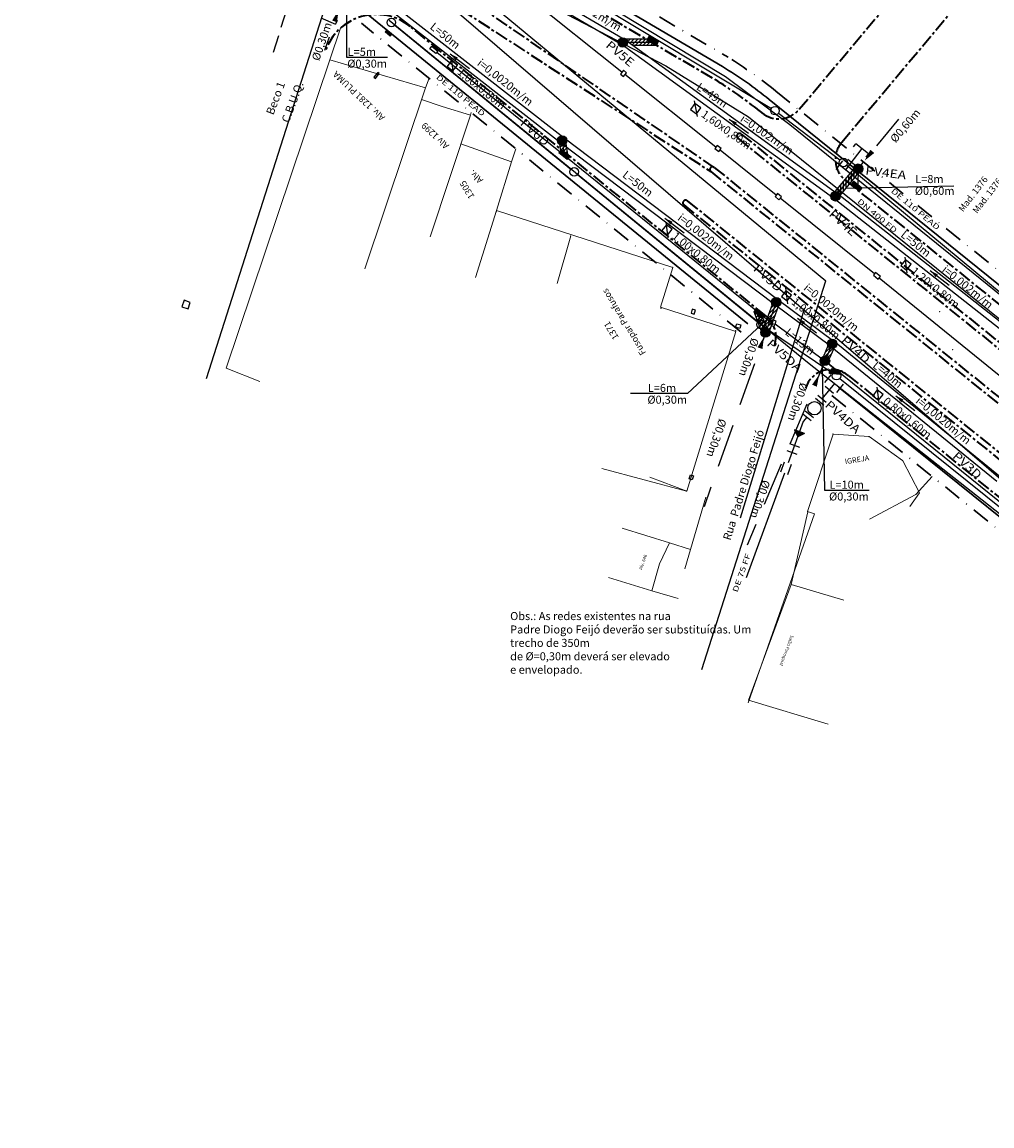
# Model space of a CAD drawing. Units: millimetres. Extents: x 179629 to 181849, y 1679815 to 1681297.
# Drawn here: x 181421 to 181602, y 1680336 to 1680541 of the extents above; entities that cross this region are included whole.
import ezdxf
from ezdxf.enums import TextEntityAlignment as Align

# ---------------------------------------------------------------- set-up
doc = ezdxf.new("R2010")
doc.units = ezdxf.units.MM
doc.header["$LTSCALE"] = 0.065
doc.header["$MEASUREMENT"] = 0
for name, pattern in [('CENTER', [2, 1.25, -0.25, 0.25, -0.25]), ('DASHDOT', [1, 0.5, -0.25, 0, -0.25]), ('DASHED2', [0.375, 0.25, -0.125])]:
    doc.linetypes.add(name, pattern=pattern)
for name, color, linetype in [('AgTEXTREDE', 252, 'Continuous'), ('Cl_ESGOTO', 11, 'E_LINE'), ('existente', 6, 'DASHED2'), ('Pluvial', 4, 'Continuous'), ('pv', 1, 'Continuous'), ('rede', 4, 'Continuous'), ('Rede Agua', 3, 'AGUA_LINE'), ('Rede Cloacal', 11, 'E_LINE'), ('txt', 7, 'Continuous'), ('ÁGUA', 70, 'AGUA_LINE')]:
    doc.layers.add(name, color=color, linetype=linetype)
for name, color, linetype, lineweight in [('EPT CASA_OUTROS', 7, 'Continuous', 9), ('EPT MF', 5, 'CENTER', 35), ('EPT texto', 7, 'Continuous', 9), ('EPT-Alinhamento_Etapa1', 30, 'Continuous', 30), ('EPT-Alinhamento_Etapa2', 30, 'DASHDOT', 30)]:
    doc.layers.add(name, color=color, linetype=linetype, lineweight=lineweight)
doc.styles.add('ARIAL', font='ARIAL.TTF')
doc.styles.get("Standard").update_dxf_attribs({"font": 'ARIAL.TTF'})
doc.styles.add('TEMP', font='ARIAL.TTF', dxfattribs={"width": 1.4})
doc.styles.add('texto', font='ARIAL.TTF')
doc.styles.add('VERT', font='romans.shx', dxfattribs={"height": 0.635})
doc.linetypes.add('AGUA_LINE', pattern='A,0.5,-0.2,["A",Standard,S=0.1,R=0,X=-0.1,Y=-0.05],-0.25', length=0.95)
doc.linetypes.add('E_LINE', pattern='A,0.5,-0.2,["E",Standard,S=0.1,R=0,X=-0.1,Y=-0.05],-0.25', length=0.95)
pattern_1 = [(45, (0, 0), (-0.3535533906, 0.3535533906), [])]

msp = doc.modelspace()

# ---------------------------------------------------------------- hatches: boundary and pattern name
at = {"layer": 'AgTEXTREDE'}
h = msp.add_hatch(dxfattribs=at)
h.set_pattern_fill('ANSI31', color=8, scale=4, style=0)
h.set_pattern_definition(pattern_1)
h.paths.add_polyline_path([(181538.78209, 1680537.59994), (181537.77495, 1680538.19227), (181534.01222, 1680538.19259, -0.146463265), (181534.23092, 1680537.73879), (181534.42179, 1680537.6003)])
h.paths.add_polyline_path([(181534.42179, 1680537.6003), (181535.23815, 1680537.00799), (181539.78922, 1680537.0076), (181538.78209, 1680537.59994)])
h = msp.add_hatch(dxfattribs=at)
h.set_pattern_fill('ANSI31', color=8, scale=4, style=0)
h.set_pattern_definition(pattern_1)
h.paths.add_polyline_path([(181522.20953, 1680518.43901, -0.187148674), (181521.5918, 1680518.5871), (181521.69886, 1680517.79721), (181522.37066, 1680517.25027)])
h.paths.add_polyline_path([(181522.37066, 1680517.25027), (181523.04246, 1680516.70333), (181522.86175, 1680518.03655), (181522.30561, 1680518.45753, -0.027870714), (181522.20953, 1680518.43901)])
h.paths.add_polyline_path([(181522.30561, 1680518.45753), (181522.86175, 1680518.03655), (181522.76556, 1680518.7462, -0.158451483)])
h.paths.add_polyline_path([(181521.75781, 1680517.36234), (181521.93655, 1680517.58487), (181522.3728, 1680517.23447), (181522.37066, 1680517.25027), (181521.69886, 1680517.79721)])
at = {"layer": 'Pluvial'}
for points in [[(181538.32979, 1680538.77727), (181540.04596, 1680537.80978), (181539.67174, 1680537.14596), (181537.95556, 1680538.11345)], [(181534.24143, 1680537.62892, 1), (181532.48576, 1680537.57187, 1)], [(181522.96987, 1680519.30935, 1), (181521.21326, 1680519.30935, 1)], [(181521.93655, 1680517.58487), (181523.47253, 1680516.35115), (181522.99533, 1680515.75703), (181521.45935, 1680516.99075)], [(181578.09189, 1680514.0432, 1), (181576.33529, 1680514.0432, 1)], [(181576.40699, 1680511.71367), (181577.92396, 1680510.45665), (181577.43775, 1680509.86989), (181575.92077, 1680511.1269)], [(181573.8783, 1680508.89102, 1), (181572.1217, 1680508.89102, 1)], [(181562.83638, 1680489.13219, 1), (181561.07978, 1680489.13219, 1)], [(181558.29814, 1680487.93448), (181559.83412, 1680486.70077), (181559.35692, 1680486.10665), (181557.82093, 1680487.34036)], [(181560.84146, 1680483.47355, 1), (181559.08486, 1680483.47355, 1)], [(181573.26131, 1680481.36554, 1), (181571.50471, 1680481.36554, 1)], [(181571.92499, 1680478.20291, 1), (181570.16839, 1680478.20291, 1)], [(181571.94547, 1680476.5886), (181573.90797, 1680476.41571), (181573.8411, 1680475.65661), (181571.87859, 1680475.8295)]]:
    msp.add_hatch(color=256, dxfattribs=at).paths.add_polyline_path(points)
h = msp.add_hatch(dxfattribs=at)
h.set_pattern_fill('ANSI31', color=8, scale=4, angle=45, style=0)
h.set_pattern_definition([(90, (0, 0), (-0.5, 1e-16), [])])
h.paths.add_polyline_path([(181575.21213, 1680511.59591), (181574.84908, 1680511.8891, -0.006280569), (181574.75236, 1680511.96924), (181572.95214, 1680509.76802, -0.187148674), (181573.55603, 1680509.57091)])
h.paths.add_polyline_path([(181574.75236, 1680511.96924, 0.001143684), (181574.76982, 1680511.95447, 0.005136848), (181574.84908, 1680511.8891), (181575.21213, 1680511.59591), (181576.65756, 1680513.36332, -0.187148674), (181576.34454, 1680513.91608)])
h.paths.add_polyline_path([(181577.19807, 1680513.0887), (181577.19931, 1680513.16502, -0.168891745), (181576.65756, 1680513.36332), (181575.21213, 1680511.59591), (181575.6729, 1680511.2238)])
h.paths.add_polyline_path([(181575.6729, 1680511.2238), (181575.21213, 1680511.59591), (181573.55603, 1680509.57091, -0.187148674), (181573.86905, 1680509.01814)])
h = msp.add_hatch(dxfattribs=at)
h.set_pattern_fill('ANSI31', color=8, scale=4, angle=10, style=0)
h.set_pattern_definition([(55, (0, 0), (-0.40957602214, 0.28678821818), [])])
h.paths.add_polyline_path([(181558.58893, 1680486.7235), (181557.82093, 1680487.34036), (181559.16508, 1680483.84026, -0.187148674), (181559.6211, 1680484.2825)])
h.paths.add_polyline_path([(181559.44593, 1680486.21746), (181559.35692, 1680486.10665), (181558.58893, 1680486.7235), (181559.6211, 1680484.2825, -0.186876971), (181560.25518, 1680484.30188)])
h = msp.add_hatch(dxfattribs=at)
h.set_pattern_fill('ANSI31', color=8, scale=4, style=0)
h.set_pattern_definition(pattern_1)
h.paths.add_polyline_path([(181561.66606, 1680488.30386, -0.187148675), (181561.18388, 1680488.71743), (181560.33955, 1680486.32246, -0.0334462), (181560.79525, 1680485.8338)])
h.paths.add_polyline_path([(181562.26393, 1680488.21848), (181562.17862, 1680488.28203, -0.149283372), (181561.66606, 1680488.30386), (181560.79525, 1680485.8338, -0.036461863), (181561.21289, 1680485.23718)])
h.paths.add_polyline_path([(181561.21289, 1680485.23718, 0.036461863), (181560.79525, 1680485.8338), (181560.25518, 1680484.30188, -0.187148674), (181560.73736, 1680483.88831)])
h.paths.add_polyline_path([(181560.79525, 1680485.8338, 0.0334462), (181560.33955, 1680486.32246), (181559.91287, 1680485.11217), (181560.25518, 1680484.30188)])
h = msp.add_hatch(dxfattribs=at)
h.set_pattern_fill('ANSI31', color=8, scale=4, style=0)
h.set_pattern_definition(pattern_1)
h.paths.add_polyline_path([(181570.75358, 1680479.03085, -0.187148674), (181571.38854, 1680479.01195), (181572.04116, 1680480.5565, -0.187148674), (181571.58502, 1680480.99862)])
h.paths.add_polyline_path([(181571.38854, 1680479.01195, -0.187148674), (181571.84467, 1680478.56983), (181572.63845, 1680480.44844), (181572.56687, 1680480.5067, -0.153866479), (181572.04116, 1680480.5565)])
at = {"layer": 'ÁGUA'}
msp.add_hatch(color=2, dxfattribs=at).paths.add_polyline_path([(181565.37291, 1680465.3383), (181565.97479, 1680464.05855), (181567.25453, 1680464.66043)])

# ---------------------------------------------------------------- linework, layer by layer
at = {"layer": 'AgTEXTREDE', "color": 8}
for points in [[(181537.99998, 1680538.19225), (181534.01222, 1680538.19259)], [(181539.78922, 1680537.0076), (181535.23815, 1680537.00799)], [(181521.5918, 1680518.5871), (181521.75781, 1680517.36234)], [(181522.76556, 1680518.7462), (181523.04349, 1680516.69577)]]:
    msp.add_lwpolyline(points, dxfattribs=at)
at = {"layer": 'AgTEXTREDE', "color": 8, "flags": 128}
for points in [[(181572.10115, 1680508.72746), (181576.34454, 1680513.91608)], [(181573.01806, 1680507.97759), (181577.26145, 1680513.16621)]]:
    msp.add_lwpolyline(points, dxfattribs=at)
at = {"layer": 'Cl_ESGOTO', "ltscale": 150}
for p, q in [((181511.02906, 1680555.41514), (181561.05105, 1680525.27612)), ((181490.85828, 1680540.82039), (181523.67317, 1680513.97)), ((181562.37324, 1680524.37923), (181573.83853, 1680515.66675)), ((181575.09141, 1680514.6722), (181614.33389, 1680482.14503)), ((181524.91147, 1680512.95678), (181558.5003, 1680485.47314)), ((181559.78207, 1680484.51828), (181572.53762, 1680475.88949)), ((181573.82356, 1680474.93977), (181604.52168, 1680450.24188))]:
    msp.add_line(p, q, dxfattribs=at)
at = {"layer": 'Cl_ESGOTO'}
for centre in [(181490.23914, 1680541.327), (181561.73628, 1680524.86325), (181524.29232, 1680513.46339), (181574.47549, 1680515.18272), (181559.11945, 1680484.96653), (181573.20025, 1680475.44125)]:
    msp.add_circle(centre, 0.8, dxfattribs=at)
at = {"layer": 'EPT CASA_OUTROS', "color": 252}
for p, q in [((181478.75697, 1680534.31496, -2.42992), (181480.73187, 1680540.22263, -2.50854)), ((181478.75697, 1680534.31496, -2.42992), (181480.73187, 1680540.22263, -2.50854)), ((181478.75697, 1680534.31496, -2.42992), (181480.73187, 1680540.22263, -2.50854)), ((181478.75697, 1680534.31496, -2.42992), (181459.46635, 1680476.8121, -2.17183)), ((181478.75697, 1680534.31496, -2.42992), (181459.46635, 1680476.8121, -2.17183)), ((181478.75697, 1680534.31496, -2.42992), (181459.46635, 1680476.8121, -2.17183)), ((181478.75697, 1680534.31496, -2.42992), (181496.58073, 1680529.13514, -2.44492)), ((181478.75697, 1680534.31496, -2.42992), (181496.58073, 1680529.13514, -2.44492)), ((181478.75697, 1680534.31496, -2.42992), (181496.58073, 1680529.13514, -2.44492)), ((181496.58073, 1680529.13514, -2.44492), (181497.28975, 1680530.89972, -2.48179)), ((181496.58073, 1680529.13514, -2.44492), (181497.28975, 1680530.89972, -2.48179)), ((181496.58073, 1680529.13514, -2.44492), (181497.28975, 1680530.89972, -2.48179)), ((181496.58073, 1680529.13514, -2.44492), (181485.28712, 1680495.36154, -1.61665)), ((181496.58073, 1680529.13514, -2.44492), (181485.28712, 1680495.36154, -1.61665)), ((181496.58073, 1680529.13514, -2.44492), (181485.28712, 1680495.36154, -1.61665)), ((181499.70342, 1680525.6434, -2.40491), (181495.84099, 1680526.92295, -1.91992)), ((181499.70342, 1680525.6434, -2.40491), (181495.84099, 1680526.92295, -1.91992)), ((181499.70342, 1680525.6434, -2.40491), (181495.84099, 1680526.92295, -1.91992)), ((181499.70342, 1680525.6434, -2.40491), (181504.96451, 1680524.04903, -2.24386)), ((181499.70342, 1680525.6434, -2.40491), (181504.96451, 1680524.04903, -2.24386)), ((181499.70342, 1680525.6434, -2.40491), (181504.96451, 1680524.04903, -2.24386)), ((181505.11664, 1680524.52754, -2.12232), (181504.96451, 1680524.04903, -2.24386)), ((181505.11664, 1680524.52754, -2.12232), (181504.96451, 1680524.04903, -2.24386)), ((181505.11664, 1680524.52754, -2.12232), (181504.96451, 1680524.04903, -2.24386)), ((181504.96451, 1680524.04903, -2.24386), (181497.44494, 1680501.30831, -1.61665)), ((181504.96451, 1680524.04903, -2.24386), (181497.44494, 1680501.30831, -1.61665)), ((181504.96451, 1680524.04903, -2.24386), (181497.44494, 1680501.30831, -1.61665)), ((181512.65527, 1680515.33303, -1.28454), (181503.19541, 1680518.6989, -1.54758)), ((181512.65527, 1680515.33303, -1.28454), (181503.19541, 1680518.6989, -1.54758)), ((181512.65527, 1680515.33303, -1.28454), (181503.19541, 1680518.6989, -1.54758)), ((181512.65527, 1680515.33303, -1.28454), (181513.41307, 1680517.7731, -1.31881)), ((181512.65527, 1680515.33303, -1.28454), (181513.41307, 1680517.7731, -1.31881)), ((181512.65527, 1680515.33303, -1.28454), (181513.41307, 1680517.7731, -1.31881)), ((181509.80423, 1680506.27399, -1.22684), (181512.65527, 1680515.33303, -1.28454)), ((181509.80423, 1680506.27399, -1.22684), (181512.65527, 1680515.33303, -1.28454)), ((181509.80423, 1680506.27399, -1.22684), (181512.65527, 1680515.33303, -1.28454)), ((181509.80423, 1680506.27399, -1.22684), (181505.92169, 1680493.73327, -1.28454)), ((181509.80423, 1680506.27399, -1.22684), (181505.92169, 1680493.73327, -1.28454)), ((181509.80423, 1680506.27399, -1.22684), (181505.92169, 1680493.73327, -1.28454)), ((181542.70115, 1680495.60789, -1.04746), (181509.80423, 1680506.27399, 2.11323)), ((181542.70115, 1680495.60789, -1.04746), (181509.80423, 1680506.27399, 2.11323)), ((181542.70115, 1680495.60789, -1.04746), (181509.80423, 1680506.27399, 2.11323)), ((181523.67524, 1680501.52122, 3.16562), (181521.15353, 1680492.61435)), ((181523.67524, 1680501.52122, 3.16562), (181521.15353, 1680492.61435)), ((181523.67524, 1680501.52122, 3.16562), (181521.15353, 1680492.61435)), ((181540.3783, 1680488.22715, -1.00045), (181542.70115, 1680495.60789, -1.04746)), ((181540.3783, 1680488.22715, -1.00045), (181542.70115, 1680495.60789, -1.04746)), ((181540.3783, 1680488.22715, -1.00045), (181542.70115, 1680495.60789, -1.04746)), ((181554.4651, 1680483.65981, -2.35389), (181540.3783, 1680488.22715, -1.00045)), ((181554.4651, 1680483.65981, -2.35389), (181540.3783, 1680488.22715, -1.00045)), ((181554.4651, 1680483.65981, -2.35389), (181540.3783, 1680488.22715, -1.00045)), ((181545.29025, 1680453.89214, -1.09948), (181554.4651, 1680483.65981, -2.35389)), ((181545.29025, 1680453.89214, -1.09948), (181554.4651, 1680483.65981, -2.35389)), ((181545.29025, 1680453.89214, -1.09948), (181554.4651, 1680483.65981, -2.35389)), ((181459.46635, 1680476.8121, -2.17183), (181465.73483, 1680474.37287, -1.61665)), ((181567.80171, 1680450.11033, 3.09114), (181572.55302, 1680464.54324, 3.04772)), ((181572.55302, 1680464.54324, 3.04772), (181579.27005, 1680464.09279, 3.21447)), ((181579.27005, 1680464.09279, 3.21447), (181585.52347, 1680459.6086, 3.1529)), ((181588.63444, 1680453.61473, -2.3949), (181585.58121, 1680459.56234, -2.32688)), ((181588.63444, 1680453.61473, -2.3949), (181585.58121, 1680459.56234, -2.32688)), ((181588.63444, 1680453.61473, -2.3949), (181585.58121, 1680459.56234, -2.32688)), ((181588.63444, 1680453.61473, -2.3949), (181585.58121, 1680459.56234, -2.32688)), ((181588.63444, 1680453.61473, -2.3949), (181585.58121, 1680459.56234, -2.32688)), ((181588.63444, 1680453.61473, -2.3949), (181585.58121, 1680459.56234, -2.32688)), ((181545.22914, 1680453.90775, 3.10234), (181529.47418, 1680458.13723)), ((181545.22914, 1680453.90775, 3.10234), (181529.47418, 1680458.13723)), ((181545.22914, 1680453.90775, 3.10234), (181529.47418, 1680458.13723)), ((181538.41806, 1680456.5253, -12.43718), (181545.29025, 1680453.89214, -1.09948)), ((181538.41806, 1680456.5253, -12.43718), (181545.29025, 1680453.89214, -1.09948)), ((181538.41806, 1680456.5253, -12.43718), (181545.29025, 1680453.89214, -1.09948)), ((181587.95642, 1680453.29214, 3.12307), (181591.02525, 1680456.6653, 2.99387)), ((181587.95642, 1680453.29214, 3.12307), (181591.02525, 1680456.6653, 2.99387)), ((181587.95642, 1680453.29214, 3.12307), (181591.02525, 1680456.6653, 2.99387)), ((181548.82094, 1680452.77583, 2.92234), (181544.9086, 1680439.43091, 2.96959)), ((181548.82094, 1680452.77583, 2.92234), (181544.9086, 1680439.43091, 2.96959)), ((181548.82094, 1680452.77583, 2.92234), (181544.9086, 1680439.43091, 2.96959)), ((181587.95642, 1680453.29214, 3.12307), (181579.35271, 1680448.70641)), ((181587.95642, 1680453.29214, 3.12307), (181579.35271, 1680448.70641)), ((181588.63444, 1680453.61473, -2.3949), (181586.84631, 1680451.03801, -12.43718)), ((181588.63444, 1680453.61473, -2.3949), (181586.84631, 1680451.03801, -12.43718)), ((181588.63444, 1680453.61473, -2.3949), (181586.84631, 1680451.03801, -12.43718)), ((181588.63444, 1680453.61473, -2.3949), (181586.84631, 1680451.03801, -12.43718)), ((181588.63444, 1680453.61473, -2.3949), (181586.84631, 1680451.03801, -12.43718)), ((181588.63444, 1680453.61473, -2.3949), (181586.84631, 1680451.03801, -12.43718)), ((181569.09889, 1680449.68349), (181556.75398, 1680414.43732, 3.56543)), ((181569.09889, 1680449.68349), (181556.75398, 1680414.43732, 3.56543)), ((181569.09889, 1680449.68349), (181556.75398, 1680414.43732, 3.56543)), ((181567.8435, 1680450.06563, -2.45692), (181564.74731, 1680436.51961, -2.3689)), ((181567.8435, 1680450.06563, -2.45692), (181564.74731, 1680436.51961, -2.3689)), ((181567.8435, 1680450.06563, -2.45692), (181564.74731, 1680436.51961, -2.3689)), ((181567.80171, 1680450.11033, 3.09114), (181569.09889, 1680449.68349)), ((181567.80171, 1680450.11033, 3.09114), (181569.09889, 1680449.68349)), ((181567.80171, 1680450.11033, 3.09114), (181569.09889, 1680449.68349)), ((181533.25521, 1680446.97246, -12.43718), (181542.04312, 1680444.25694, -1.10048)), ((181533.25521, 1680446.97246, -12.43718), (181542.04312, 1680444.25694, -1.10048)), ((181533.25521, 1680446.97246, -12.43718), (181542.04312, 1680444.25694, -1.10048)), ((181542.04312, 1680444.25694, -1.10048), (181540.215, 1680440.38056, -1.09948)), ((181542.04312, 1680444.25694, -1.10048), (181540.215, 1680440.38056, -1.09948)), ((181542.04312, 1680444.25694, -1.10048), (181540.215, 1680440.38056, -1.09948)), ((181542.04312, 1680444.25694, -1.10048), (181545.96196, 1680443.00634, -1.21052)), ((181542.04312, 1680444.25694, -1.10048), (181545.96196, 1680443.00634, -1.21052)), ((181542.04312, 1680444.25694, -1.10048), (181545.96196, 1680443.00634, -1.21052)), ((181540.215, 1680440.38056, -1.09948), (181538.75894, 1680435.30405, -1.09748)), ((181540.215, 1680440.38056, -1.09948), (181538.75894, 1680435.30405, -1.09748)), ((181540.215, 1680440.38056, -1.09948), (181538.75894, 1680435.30405, -1.09748)), ((181538.75894, 1680435.30405, -1.09748), (181530.68733, 1680437.79175, -12.43718)), ((181538.75894, 1680435.30405, -1.09748), (181530.68733, 1680437.79175, -12.43718)), ((181538.75894, 1680435.30405, -1.09748), (181530.68733, 1680437.79175, -12.43718)), ((181564.74731, 1680436.51961, -2.3689), (181556.77317, 1680414.89798, -2.3719)), ((181564.74731, 1680436.51961, -2.3689), (181574.54243, 1680433.56226, -12.43718)), ((181564.74731, 1680436.51961, -2.3689), (181574.54243, 1680433.56226, -12.43718)), ((181564.74731, 1680436.51961, -2.3689), (181574.54243, 1680433.56226, -12.43718)), ((181538.75894, 1680435.30405, -1.09748), (181543.6808, 1680433.87286, -12.43718)), ((181538.75894, 1680435.30405, -1.09748), (181543.6808, 1680433.87286, -12.43718)), ((181538.75894, 1680435.30405, -1.09748), (181543.6808, 1680433.87286, -12.43718)), ((181556.77317, 1680414.89798, -2.3719), (181571.66081, 1680410.46922, -12.43718)), ((181556.77317, 1680414.89798, -2.3719), (181571.66081, 1680410.46922, -12.43718)), ((181556.77317, 1680414.89798, -2.3719), (181571.66081, 1680410.46922, -12.43718))]:
    msp.add_line(p, q, dxfattribs=at)
for p in [(181509.77417, 1680506.02926, 3.07015), (181509.77417, 1680506.02926, 3.07015), (181509.77417, 1680506.02926, 3.07015), (181523.67524, 1680501.52122, 3.16562), (181542.66104, 1680495.63972, 3.18349), (181540.45988, 1680488.02682, 3.50558), (181540.45988, 1680488.02682, 3.50558), (181540.45988, 1680488.02682, 3.50558), (181592.39981, 1680487.40012, 2.76557), (181592.39981, 1680487.40012, 2.76557), (181554.40357, 1680483.83168, 3.16321), (181594.83083, 1680480.31143, -0.37854), (181594.83083, 1680480.31143, -0.37854), (181572.55302, 1680464.54324, 3.04772), (181579.27005, 1680464.09279, 3.21447), (181579.27005, 1680464.09279, 3.21447), (181579.27005, 1680464.09279, 3.21447), (181585.52347, 1680459.6086, 3.1529), (181545.22914, 1680453.90775, 3.10234), (181567.80171, 1680450.11033, 3.09114)]:
    msp.add_point(p, dxfattribs=at)
at = {"layer": 'EPT MF', "ltscale": 30}
for p, q in [((181514.32123, 1680551.98637), (181550.54714, 1680530.68043)), ((181496.64545, 1680547.98107), (181549.77356, 1680513.50167)), ((181550.40188, 1680514.27962), (181502.26874, 1680547.31229)), ((181558.88387, 1680524.78229), (181559.29214, 1680524.45257)), ((181555.42815, 1680520.5035), (181686.26535, 1680414.84203)), ((181554.79987, 1680519.72551), (181795.97491, 1680324.95744)), ((181550.40188, 1680514.27962), (181791.57692, 1680319.51156)), ((181549.77356, 1680513.50167), (181660.27014, 1680424.26688)), ((181574.84908, 1680511.8891), (181612.55505, 1680481.43852)), ((181545.37561, 1680508.05575), (181655.87215, 1680418.82099)), ((181544.73956, 1680507.28404), (181655.23614, 1680418.04924)), ((181575.35239, 1680475.49219), (181664.73734, 1680403.30671)), ((181575.35239, 1680475.49219), (181676.29465, 1680393.97326))]:
    msp.add_line(p, q, dxfattribs=at)
for points in [[(181574.16121, 1680518.99406), (181612.5592, 1680564.72738)], [(181566.2626, 1680525.12723), (181583.44246, 1680545.58666)], [(181560.07562, 1680486.55319), (181493.74617, 1680540.55458)]]:
    msp.add_lwpolyline(points, dxfattribs=at)
for centre, radius, start, end in [((181487.43259, 1680532.79967), 10, 50.849618, 161.4082246), ((181510.28947, 1680464.79531), 77.2, 50.9815304, 58.6071233), ((181562.43352, 1680528.34253), 5, 231.0757731, 319.9796913), ((181555.11401, 1680520.1145), 0.5, 51.0744021, 231.0763607), ((181577.9905, 1680515.77902), 5, 139.9824227, 231.0763608), ((181550.08774, 1680513.89063), 0.5, 51.0763608, 231.0710933), ((181545.06147, 1680507.66676), 0.5, 51.0734526, 231.0790978), ((181556.91883, 1680482.67573), 5, 342.1357966, 50.849618), ((181572.21107, 1680471.60219), 5, 51.0763608, 162.7032702)]:
    msp.add_arc(centre, radius, start, end, dxfattribs=at)
at = {"layer": 'EPT-Alinhamento_Etapa1'}
for p, q in [((181515.74071, 1680554.39988), (181551.96663, 1680533.09394)), ((181560.64306, 1680526.96064), (181625.14419, 1680474.87084)), ((181573.59329, 1680473.31375), (181650.7349, 1680411.01575))]:
    msp.add_line(p, q, dxfattribs=at)
msp.add_lwpolyline([(181556.69933, 1680485.11107), (181485.91664, 1680542.73802)], dxfattribs=at)
msp.add_arc((181510.28947, 1680464.79531), 80, 50.9815304, 58.6071233, dxfattribs=at)
at = {"layer": 'EPT-Alinhamento_Etapa2', "ltscale": 103}
for p, q in [((181516.75463, 1680556.12382), (181552.98055, 1680534.81788)), ((181561.89963, 1680528.51661), (181626.40076, 1680476.42681)), ((181572.33672, 1680471.75778), (181664.53145, 1680397.3032))]:
    msp.add_line(p, q, dxfattribs=at)
msp.add_lwpolyline([(181555.43662, 1680483.56008), (181484.65392, 1680541.18704)], dxfattribs=at)
msp.add_arc((181510.28947, 1680464.79531), 82, 50.9815304, 58.6071233, dxfattribs=at)
at = {"layer": 'existente', "ltscale": 200}
msp.add_line((181470.6148, 1680543.45595, -2.39891), (181467.83459, 1680534.38086), dxfattribs=at)
at = {"layer": 'existente', "ltscale": 500, "flags": 128}
for points in [[(181482.67666, 1680550.07403), (181477.75432, 1680536.11168)], [(181573, 1680508.89102), (181584.78335, 1680523.29914)], [(181561.95808, 1680489.13219), (181548.5183, 1680451.00992)], [(181572.38301, 1680481.36554), (181556.53307, 1680443.85381)]]:
    msp.add_lwpolyline(points, dxfattribs=at)
for points in [[(181559.68171, 1680482.67521, 0, 0.96, 0), (181558.94005, 1680480.57146, 0.96, 0.96, 0)], [(181569.95862, 1680475.6278, 0, 0.96, 0), (181569.09042, 1680473.57304, 0.96, 0.96, 0)]]:
    msp.add_lwpolyline(points, format="xyseb", dxfattribs=at)
at = {"layer": 'Pluvial'}
for p, q in [((181533.20899, 1680537.11863), (181498.73685, 1680557.40831)), ((181533.6119, 1680538.14218), (181499.13976, 1680558.43187)), ((181521.75637, 1680518.87328), (181482.33812, 1680549.64057)), ((181522.42676, 1680519.74543), (181483.0152, 1680550.5075)), ((181572.67857, 1680508.48351), (181533.04342, 1680537.24136)), ((181573.32456, 1680509.37385), (181533.68941, 1680538.13169)), ((181561.62613, 1680488.69366), (181521.75637, 1680518.87328)), ((181562.29003, 1680489.57073), (181522.42676, 1680519.74543)), ((181577.21359, 1680514.0432), (181577.16547, 1680511.08516)), ((181603.75204, 1680456.54043), (181572.73022, 1680481.79209)), ((181603.05762, 1680455.68733), (181572.0358, 1680480.93899)), ((181572.92672, 1680476.50215), (181571.04669, 1680478.20291, -1.49049))]:
    msp.add_line(p, q, dxfattribs=at)
at = {"layer": 'Pluvial', "linetype": 'Continuous', "flags": 128}
for points in [[(181480.40029, 1680543.61705, 0, 0.96, 0), (181479.65863, 1680541.5133, 0.96, 0.96, 0)], [(181578.44594, 1680515.55006, 0, 0.96, 0), (181579.85811, 1680517.27679, 0.96, 0.96, 0)]]:
    msp.add_lwpolyline(points, format="xyseb", dxfattribs=at)
at = {"layer": 'Pluvial'}
for points in [[(181538.32979, 1680538.77727), (181540.04596, 1680537.80978), (181539.67174, 1680537.14596), (181537.95556, 1680538.11345)], [(181521.93655, 1680517.58487), (181523.47253, 1680516.35115), (181522.99533, 1680515.75703), (181521.45935, 1680516.99075)], [(181576.40699, 1680511.71367), (181577.92396, 1680510.45665), (181577.43775, 1680509.86989), (181575.92077, 1680511.1269)], [(181558.29814, 1680487.93448), (181559.83412, 1680486.70077), (181559.35692, 1680486.10665), (181557.82093, 1680487.34036)], [(181571.94547, 1680476.5886), (181573.90797, 1680476.41571), (181573.8411, 1680475.65661), (181571.87859, 1680475.8295)]]:
    msp.add_lwpolyline(points, close=True, dxfattribs=at)
for points in [[(181538.92266, 1680537.59992), (181534.42179, 1680537.6003)], [(181522.09156, 1680519.30935), (181522.45326, 1680516.64089)], [(181559.96316, 1680483.47355), (181558.58893, 1680486.7235)]]:
    msp.add_lwpolyline(points, dxfattribs=at)
at = {"layer": 'Pluvial', "flags": 128}
for points in [[(181612.5, 1680477.1512), (181572.67145, 1680508.49302)], [(181612.14356, 1680478.83222), (181573.35163, 1680509.35752)], [(181572.7116, 1680481.8066), (181562.28667, 1680489.57325)], [(181572.05442, 1680480.92449), (181561.62949, 1680488.69114)]]:
    msp.add_lwpolyline(points, dxfattribs=at)
at = {"layer": 'Pluvial', "color": 8}
for points in [[(181559.16508, 1680483.84026), (181557.82093, 1680487.34036)], [(181560.25518, 1680484.30188), (181559.44593, 1680486.21746)]]:
    msp.add_lwpolyline(points, dxfattribs=at)
at = {"layer": 'Pluvial', "color": 8, "flags": 128}
for points in [[(181561.18388, 1680488.71743), (181559.91287, 1680485.11217)], [(181562.30099, 1680488.3236), (181560.73736, 1680483.88831)], [(181571.58502, 1680480.99862), (181570.2487, 1680477.83598)], [(181572.67612, 1680480.53759), (181571.84467, 1680478.56983)]]:
    msp.add_lwpolyline(points, dxfattribs=at)
at = {"layer": 'Pluvial'}
for centre in [(181533.3636, 1680537.60039), (181522.09156, 1680519.30935), (181577.21359, 1680514.0432), (181573, 1680508.89102), (181561.95808, 1680489.13219), (181559.96316, 1680483.47355), (181572.38301, 1680481.36554), (181571.04669, 1680478.20291, -1.49049)]:
    msp.add_circle(centre, 0.8783, dxfattribs=at)
at = {"layer": 'pv'}
for p, q in [((181533.20962, 1680532.03581, -1.41559), (181513.30741, 1680547.94685, -1.30755)), ((181489.0951, 1680539.58734, -2.62898), (181489.23981, 1680539.75915, -2.62898)), ((181490.04346, 1680538.78857, -2.62898), (181489.0951, 1680539.58734, -2.62898)), ((181489.23981, 1680539.75915, -2.62898), (181490.18817, 1680538.96037, -2.62898)), ((181490.18817, 1680538.96037, -2.62898), (181490.04346, 1680538.78857, -2.62898)), ((181497.43712, 1680536.39268, -2.60997), (181497.81078, 1680536.86569, -2.60997)), ((181497.81078, 1680536.86569, -2.60997), (181498.91812, 1680535.99094, -2.60997)), ((181498.54446, 1680535.51793, -2.60997), (181497.43712, 1680536.39268, -2.60997)), ((181498.91812, 1680535.99094, -2.60997), (181498.54446, 1680535.51793, -2.60997)), ((181498.73129, 1680535.75444, -2.60997), (181561.09974, 1680485.31665, -2.79303)), ((181487.70539, 1680532.00974, -2.65599), (181486.97518, 1680531.08537, -2.65599)), ((181486.97518, 1680531.08537, -2.65599), (181487.26468, 1680530.85668, -2.65599)), ((181487.26468, 1680530.85668, -2.65599), (181487.99489, 1680531.78105, -2.65599)), ((181487.99489, 1680531.78105, -2.65599), (181487.70539, 1680532.00974, -2.65599)), ((181533.49495, 1680532.38976, -1.41559), (181532.92429, 1680531.68186, -1.41559)), ((181532.92429, 1680531.68186, -1.41559), (181533.47254, 1680531.2399, -1.41559)), ((181533.47254, 1680531.2399, -1.41559), (181534.0432, 1680531.94781, -1.41559)), ((181534.0432, 1680531.94781, -1.41559), (181533.49495, 1680532.38976, -1.41559)), ((181550.73596, 1680518.07416, -1.43485), (181533.75787, 1680531.59386, -1.41559)), ((181550.98295, 1680518.38055, -1.4476), (181550.54065, 1680517.83187, -1.4476)), ((181551.72848, 1680517.77955, -1.4476), (181550.98295, 1680518.38055, -1.4476)), ((181550.54065, 1680517.83187, -1.4476), (181551.28618, 1680517.23088, -1.4476)), ((181551.28618, 1680517.23088, -1.4476), (181551.72848, 1680517.77955, -1.4476)), ((181561.96917, 1680509.12912, -1.4476), (181551.48509, 1680517.47762, -1.4357)), ((181562.19304, 1680509.40683, -1.4476), (181561.7453, 1680508.85142, -1.4476)), ((181561.7453, 1680508.85142, -1.4476), (181562.47622, 1680508.2622, -1.4476)), ((181562.92396, 1680508.81762, -1.4476), (181562.19304, 1680509.40683, -1.4476)), ((181562.47622, 1680508.2622, -1.4476), (181562.92396, 1680508.81762, -1.4476)), ((181580.28133, 1680494.40983, -1.4546), (181562.7209, 1680508.56573, -1.4476)), ((181580.48476, 1680494.6622, -1.4546), (181580.07789, 1680494.15747, -1.4546)), ((181580.48476, 1680494.6622, -1.4546), (181580.07789, 1680494.15747, -1.4546)), ((181580.07789, 1680494.15747, -1.4546), (181580.97062, 1680493.43781, -1.4546)), ((181580.07789, 1680494.15747, -1.4546), (181580.97062, 1680493.43781, -1.4546)), ((181581.3775, 1680493.94255, -1.4546), (181580.48476, 1680494.6622, -1.4546)), ((181581.3775, 1680493.94255, -1.4546), (181580.48476, 1680494.6622, -1.4546)), ((181580.97062, 1680493.43781, -1.4546), (181581.3775, 1680493.94255, -1.4546)), ((181580.97062, 1680493.43781, -1.4546), (181581.3775, 1680493.94255, -1.4546)), ((181581.17406, 1680493.69018, -1.4546), (181679.54065, 1680413.7762, -2.17183)), ((181451.61637, 1680489.50047, -2.20584), (181451.20895, 1680488.28562, -2.20584)), ((181452.75874, 1680489.11735, -2.20584), (181451.61637, 1680489.50047, -2.20584)), ((181451.20895, 1680488.28562, -2.20584), (181452.35131, 1680487.90251, -2.20584)), ((181452.35131, 1680487.90251, -2.20584), (181452.75874, 1680489.11735, -2.20584)), ((181546.31878, 1680487.84703, -1.07147), (181546.09106, 1680487.12037, -1.07147)), ((181546.92539, 1680487.65693, -1.07147), (181546.31878, 1680487.84703, -1.07147)), ((181546.69767, 1680486.93027, -1.07147), (181546.92539, 1680487.65693, -1.07147)), ((181546.09106, 1680487.12037, -1.07147), (181546.69767, 1680486.93027, -1.07147)), ((181554.40223, 1680484.48122, -2.54895), (181554.60912, 1680485.14142, -2.54895)), ((181554.60912, 1680485.14142, -2.54895), (181555.37733, 1680484.90067, -2.54895)), ((181561.25958, 1680485.8267, -2.79303), (181560.9399, 1680484.80661, -2.79303)), ((181561.92246, 1680485.61896, -2.79303), (181561.25958, 1680485.8267, -2.79303)), ((181561.60279, 1680484.59888, -2.79303), (181561.92246, 1680485.61896, -2.79303)), ((181555.17044, 1680484.24048, -2.54895), (181554.40223, 1680484.48122, -2.54895)), ((181555.37733, 1680484.90067, -2.54895), (181555.17044, 1680484.24048, -2.54895)), ((181560.9399, 1680484.80661, -2.79303), (181561.60279, 1680484.59888, -2.79303)), ((181561.76262, 1680485.10892, -2.79303), (181571.04669, 1680478.20291, -1.49049)), ((181616.54363, 1680441.38883, -2.49394), (181571.04669, 1680478.20291, -1.49049)), ((181545.73093, 1680456.20155, -1.09848), (181545.96643, 1680456.95302, -1.09848)), ((181545.96643, 1680456.95302, -1.09848), (181546.5607, 1680456.76679, -1.09848)), ((181546.5607, 1680456.76679, -1.09848), (181546.32521, 1680456.01532, -1.09848)), ((181546.32521, 1680456.01532, -1.09848), (181545.73093, 1680456.20155, -1.09848))]:
    msp.add_line(p, q, dxfattribs=at)
at = {"layer": 'rede', "color": 7, "linetype": 'Continuous', "flags": 128}
for points in [[(181501.21072, 1680535.46369, 0, 0.672, 0), (181502.43581, 1680534.49554, 0.672, 0.672, 0)], [(181553.18399, 1680523.3076, 0, 0.672, 0), (181554.43757, 1680522.37664, 0.672, 0.672, 0)], [(181541.21928, 1680504.83387, 0, 0.672, 0), (181542.44437, 1680503.86572, 0.672, 0.672, 0)], [(181590.66205, 1680495.03798, 0, 0.672, 0), (181591.88713, 1680494.06983, 0.672, 0.672, 0)], [(181565.91373, 1680486.18907, 0, 0.672, 0), (181567.13882, 1680485.22092, 0.672, 0.672, 0)], [(181584.23932, 1680471.69887, 0, 0.672, 0), (181585.46441, 1680470.73072, 0.672, 0.672, 0)]]:
    msp.add_lwpolyline(points, format="xyseb", dxfattribs=at)
at = {"layer": 'rede', "color": 7}
for points in [[(181501.21072, 1680535.46369), (181504.77188, 1680532.72505)], [(181553.18399, 1680523.3076), (181556.82569, 1680520.67701)], [(181541.21928, 1680504.83387), (181544.78044, 1680502.09523)], [(181590.66205, 1680495.03798), (181594.2232, 1680492.29933)], [(181565.91373, 1680486.18907), (181569.47488, 1680483.45043)], [(181584.23932, 1680471.69887), (181587.80048, 1680468.96022)]]:
    msp.add_lwpolyline(points, dxfattribs=at)
at = {"layer": 'Rede Agua', "ltscale": 150}
for points in [[(181421.42106, 1680613.10001), (181690.12144, 1680381.90302)], [(181555.30646, 1680448.94853), (181567.27991, 1680488.07171)]]:
    msp.add_lwpolyline(points, dxfattribs=at)
at = {"layer": 'Rede Cloacal', "ltscale": 150}
msp.add_line((181548.09148, 1680420.65892), (181571.21189, 1680493.13519), dxfattribs=at)
for points in [[(181455.8174, 1680474.88838), (181484.47107, 1680564.85118)], [(181484.47107, 1680564.85118), (181571.21189, 1680493.13519)]]:
    msp.add_lwpolyline(points, dxfattribs=at)
at = {"layer": 'txt'}
for p, q in [((181561.13465, 1680486.79652), (181545.42125, 1680472.14566)), ((181545.42125, 1680472.14566), (181534.79307, 1680472.14566))]:
    msp.add_line(p, q, dxfattribs=at)
for points in [[(181481.85209, 1680547.73512), (181481.85209, 1680534.81901), (181489.49252, 1680534.81901)], [(181501.41011, 1680534.73156), (181501.78169, 1680531.7674)], [(181546.68038, 1680526.70787), (181547.22796, 1680523.77111)], [(181575, 1680510.40101), (181595.05757, 1680510.86877)], [(181541.41867, 1680504.10174), (181541.79025, 1680501.13757)], [(181585.95818, 1680497.57257), (181586.32976, 1680494.60841)], [(181563.68574, 1680491.82511), (181564.05732, 1680488.86094)], [(181570.5, 1680476.90907), (181570.93093, 1680454.09424), (181579.27447, 1680454.09424)], [(181580.73431, 1680473.31403), (181581.1059, 1680470.34986)]]:
    msp.add_lwpolyline(points, dxfattribs=at)
for points in [[(181501.71464, 1680532.3023), (181502.54308, 1680533.36822), (181501.47717, 1680534.19666), (181500.64872, 1680533.13074)], [(181547.12914, 1680524.30107), (181547.89259, 1680525.41446), (181546.77919, 1680526.17791), (181546.01575, 1680525.06452)], [(181541.7232, 1680501.67248), (181542.55164, 1680502.7384), (181541.48572, 1680503.56684), (181540.65728, 1680502.50092)], [(181586.26271, 1680495.14331), (181587.09115, 1680496.20923), (181586.02524, 1680497.03767), (181585.19679, 1680495.97175)], [(181563.99026, 1680489.39584), (181564.81871, 1680490.46176), (181563.75279, 1680491.2902), (181562.92435, 1680490.22429)], [(181581.03884, 1680470.88476), (181581.86729, 1680471.95068), (181580.80137, 1680472.77912), (181579.97292, 1680471.71321)]]:
    msp.add_lwpolyline(points, close=True, dxfattribs=at)
at = {"layer": 'ÁGUA', "ltscale": 150, "extrusion": (-0.000450427, -0.001612, 0.999999)}
for p, q in [((181512.97034, 1680548.04809, -0.35935), (181541.37348, 1680533.25236, -0.37041)), ((181532.17684, 1680543.48167, -0.35806), (181552.51459, 1680531.24997, -0.36862)), ((181489.83063, 1680541.76582, -0.3799), (181567.80026, 1680477.95313, -0.44767)), ((181541.37348, 1680533.25236, -0.37041), (181556.79233, 1680523.72634, -0.37883)), ((181552.51459, 1680531.24997, -0.36862), (181564.50992, 1680522.26227, -0.37771)), ((181556.79233, 1680523.72634, -0.37883), (181680.40541, 1680424.0254, -0.4839)), ((181564.50992, 1680522.26227, -0.37771), (181664.87824, 1680441.03113, -0.46348)), ((181567.80026, 1680477.95313, -0.44767), (181665.93251, 1680400.48264, -0.52838))]:
    msp.add_line(p, q, dxfattribs=at)
at = {"layer": 'ÁGUA', "color": 2}
for p, q in [((181477.08498, 1680542.15965, -0.37205), (181479.85204, 1680541.00058, -0.37205)), ((181571.08289, 1680473.48063, -0.55608), (181572.62367, 1680472.20548, -0.55608)), ((181570.80907, 1680469.90126, -0.45179), (181569.26083, 1680471.16735, -0.45179)), ((181571.24175, 1680470.45153, -0.45179), (181569.69351, 1680471.71761, -0.45179)), ((181568.93223, 1680467.56068, -0.45179), (181567.384, 1680468.82676, -0.45179)), ((181568.49956, 1680467.01042, -0.45179), (181566.95132, 1680468.2765, -0.45179)), ((181567.25453, 1680464.66043, -0.54802), (181565.37291, 1680465.3383, -0.54802)), ((181565.37291, 1680465.3383, -0.54802), (181565.97479, 1680464.05855, -0.54802)), ((181567.25453, 1680464.66043, -0.54802), (181565.97479, 1680464.05855, -0.54802)), ((181564.43562, 1680462.78152, -0.56775), (181566.31409, 1680462.09498, -0.56775)), ((181563.95504, 1680461.46659, -0.56775), (181565.83351, 1680460.78005, -0.56775)), ((181562.82892, 1680457.51811, -0.57857), (181563.51546, 1680459.39658, -0.57857)), ((181564.14385, 1680457.03753, -0.57857), (181564.83039, 1680458.91601, -0.57857))]:
    msp.add_line(p, q, dxfattribs=at)
at = {"layer": 'ÁGUA', "color": 2, "extrusion": (-0.009569, 0.003907, 0.999947)}
msp.add_line((181480.1418, 1680541.69235, -0.37198), (181479.85204, 1680541.00058, -0.37205), dxfattribs=at)
at = {"layer": 'ÁGUA', "color": 2, "extrusion": (0.010189, -0.007369, 0.999921)}
for p, q in [((181576.35782, 1680518.11699, -0.38538), (181576.8288, 1680518.70067, -0.38588)), ((181578.6925, 1680516.23307, -0.39204), (181579.16349, 1680516.81674, -0.39254))]:
    msp.add_line(p, q, dxfattribs=at)
at = {"layer": 'ÁGUA', "color": 2, "extrusion": (0.002087, -0.000951415, 0.999997)}
for p, q in [((181579.16349, 1680516.81674, -0.39254), (181576.8288, 1680518.70067, -0.38588)), ((181573.14208, 1680513.9187, -0.38273), (181574.3812, 1680515.4886, -0.38383)), ((181575.28726, 1680515.82949, -0.38539), (181576.85715, 1680514.59037, -0.38985)), ((181575.51474, 1680512.08261, -0.38943), (181576.75387, 1680513.65251, -0.39052))]:
    msp.add_line(p, q, dxfattribs=at)
at = {"layer": 'ÁGUA', "extrusion": (0.002087, -0.000951415, 0.999997)}
msp.add_line((181574.96367, 1680513.80173, -0.38665), (181577.95603, 1680517.79107, -0.3891), dxfattribs=at)
at = {"layer": 'ÁGUA', "color": 2, "extrusion": (0.008022, -0.006517, 0.999947)}
for p, q in [((181571.0169, 1680474.14003, -0.45075), (181572.29205, 1680475.68081, -0.45094)), ((181573.23847, 1680472.28967, -0.53697), (181574.51362, 1680473.83045, -0.53716))]:
    msp.add_line(p, q, dxfattribs=at)
at = {"layer": 'ÁGUA'}
for p, q in [((181572.8087, 1680473.99922, -0.45179), (181570.44988, 1680471.09908, -0.45179)), ((181567.0034, 1680466.88721, -0.5292), (181564.16476, 1680459.15928, -0.5292)), ((181567.66124, 1680467.69596, -0.51903), (181566.99671, 1680466.87891, -0.51903))]:
    msp.add_line(p, q, dxfattribs=at)
at = {"layer": 'ÁGUA', "ltscale": 150}
msp.add_line((181563.52518, 1680457.26364, -0.51896), (181556.33202, 1680437.72269, -0.45888), dxfattribs=at)
at = {"layer": 'ÁGUA', "color": 2}
msp.add_circle((181569.08539, 1680469.37313, -0.45179), 1.24451, dxfattribs=at)

# ---------------------------------------------------------------- texts
at = {"layer": 'AgTEXTREDE', "style": 'TEMP', "width": 1.4}
for s, rotation, p in [('DE 110 PEAD', 320.3316613, (181498.48808, 1680530.93341, -0.33356)), ('DE 110 PEAD', 320.3316613, (181583.2501, 1680509.73243, -0.18375)), ('DN 400 FD', 320.3316613, (181576.97252, 1680507.79688, -0.18375)), ('DE 75 FF', 70.4287276, (181554.71414, 1680434.95651, -0.73339))]:
    msp.add_text(s, height=1, rotation=rotation, dxfattribs=at).set_placement(p)
at = {"layer": 'EPT CASA_OUTROS', "color": 252, "style": 'texto'}
msp.add_text('Alv. 646', height=0.600196, rotation=69.9453734, dxfattribs=at).set_placement((181537.41692, 1680440.55477, -12.43718), align=Align.CENTER)
msp.add_text('Alv. 646', height=0.600196, rotation=69.9453734, dxfattribs=at).set_placement((181537.41692, 1680440.55477, -12.43718), align=Align.CENTER)
msp.add_text('Alv. 646', height=0.600196, rotation=69.9453734, dxfattribs=at).set_placement((181537.41692, 1680440.55477, -12.43718), align=Align.CENTER)
at = {"layer": 'EPT texto'}
for s, height, rotation, style, p in [('Alv. 1281 PLUMA', 1.2, 136.4674835, 'texto', (181484.58785, 1680528.02131, -12.43718)), ('Beco 1', 1.5, 69.4713569, 'VERT', (181469.35838, 1680526.92747, -26.84188)), ('C.B.U.Q.', 1.5, 69.4713569, 'VERT', (181472.51467, 1680526.21014, -26.84188)), ('Alv 1299', 1.2, 136.4674835, 'texto', (181498.81066, 1680520.61377, -12.43718)), ('Alv.', 1.2, 136.4674835, 'texto', (181506.43113, 1680512.95539, -12.43718)), ('Mad. 1376', 1.2, 52.4495613, 'texto', (181599.12582, 1680508.95871, -2.45893)), ('Mad. 1376', 1.2, 52.4495613, 'texto', (181601.75245, 1680508.65008, -2.45893)), ('1305', 1.2, 121.0171912, 'texto', (181504.85214, 1680510.40928, -12.43718)), ('Fusopar Parafusos', 1.2, 121.0171912, 'texto', (181534.0781, 1680485.7656, -12.43718)), ('1371', 1.2, 121.0171912, 'texto', (181531.72828, 1680484.15203, -12.43718)), ('Salão Paroquial', 0.6001959, 249.9453734, 'texto', (181563.63725, 1680424.2942, -12.43718))]:
    msp.add_text(s, height=height, rotation=rotation, dxfattribs=dict(at, style=style)).set_placement(p, align=Align.CENTER)
at = {"layer": 'EPT texto', "style": 'VERT'}
for s, height, rotation, p in [('Rua  Padre Diogo Feijó', 1.5, 72.8520044, (181555.15356, 1680455.29223, -3.46926)), ('IGREJA', 0.999864, 9.2542237, (181576.9354, 1680460.2709, -3.46926))]:
    msp.add_text(s, height=height, rotation=rotation, dxfattribs=at).set_placement(p, align=Align.TOP_CENTER)
at = {"layer": 'EPT texto', "insert": (181512.37287, 1680431.36181), "char_height": 1.5, "width": 45, "attachment_point": 1, "style": 'VERT'}
msp.add_mtext('{\\C4;Obs.:} As redes existentes na rua\\PPadre Diogo Feijó deverão ser substituídas. Um trecho de 350m\\Pde %%c=0,30m deverá ser elevado\\Pe envelopado.', dxfattribs=at)
at = {"layer": 'Pluvial', "style": 'ARIAL', "width": 1.2}
for s, rotation, p in [('PV5E', 319.9223532, (181530.0509, 1680536.84673, -62.04487)), ('PV6D', 318.0611893, (181514.12223, 1680522.36063, -62.04487)), ('PV4EA', 352.7996753, (181578.50592, 1680512.9877, -62.04487)), ('PV4E', 318.0611893, (181571.63054, 1680505.37634, -62.04487)), ('PV5D', 318.0611893, (181557.55379, 1680495.18158, -62.04487)), ('PV5DA', 318.0611893, (181560.06612, 1680481.22059, -62.04487)), ('PV4D', 318.0611893, (181573.90277, 1680481.8372, -62.04487)), ('PV4DA', 318.0611893, (181570.93104, 1680469.80329, -62.04487)), ('PV3D', 318.0611893, (181594.69877, 1680460.25807, -62.04487))]:
    msp.add_text(s, height=1.575, rotation=rotation, dxfattribs=at).set_placement(p)
at = {"layer": 'txt', "style": 'ARIAL'}
for s, rotation, p in [('i=0,002m/m', 328.9194547, (181522.76448, 1680545.49653)), ('Ø0,30m', 71.1404549, (181476.77585, 1680534.0319)), ('L=50m', 321.4264982, (181497.30574, 1680540.25181)), ('i=0,0020m/m', 321.4264982, (181506.10399, 1680533.47657)), ('1,00x0,80m', 321, (181502.39313, 1680531.82993, 0.19041)), ('L=49m', 325.4759844, (181546.96058, 1680528.94119)), ('1,60x0,80m', 324.416675, (181547.83458, 1680523.86997, 0.19041)), ('Ø0,60m', 50.0277153, (181584.20508, 1680518.75205)), ('i=0,002m/m', 325.4759844, (181555.12447, 1680523.02061)), ('L=50m', 322.275672, (181533.17473, 1680512.62391)), ('i=0,0020m/m', 322.1808629, (181543.45709, 1680504.59626)), ('1,00x0,80m', 321, (181542.40169, 1680501.2001, 0.19041)), ('L=50m', 321.2043464, (181585.02729, 1680501.4825)), ('1,20x0,80m', 321, (181586.9412, 1680494.67094, 0.19041)), ('i=0,002m/m', 321.2043464, (181592.72752, 1680494.97029)), ('i=0,0020m/m', 320.3951702, (181566.9359, 1680491.57883)), ('1,00x0,80m', 321, (181564.66876, 1680488.92347, 0.19041)), ('L=13m', 320.3951702, (181563.46966, 1680483.28486)), ('Ø0,30m', 251.1404549, (181557.36829, 1680482.62462)), ('L=40m', 320.3951702, (181579.80311, 1680477.11322)), ('Ø0,30m', 251.0649863, (181566.48057, 1680474.28668)), ('0,80x0,60m', 321, (181581.71734, 1680470.41239, 0.19041)), ('i=0,0020m/m', 320.3951702, (181587.80631, 1680470.49696)), ('Ø0,30m', 251.1404549, (181551.32214, 1680467.55503)), ('Ø0,30m', 251.0649863, (181559.45903, 1680456.13865))]:
    msp.add_text(s, height=1.5, rotation=rotation, dxfattribs=at).set_placement(p)
for s, p in [('L=5m', (181482.10141, 1680535.08534)), ('Ø0,30m', (181482.02809, 1680532.88624)), ('L=8m', (181587.86535, 1680511.36127)), ('Ø0,60m', (181587.79203, 1680509.16217)), ('L=6m', (181538.03014, 1680472.41199)), ('Ø0,30m', (181537.95682, 1680470.21289)), ('L=10m', (181571.88336, 1680454.36056)), ('Ø0,30m', (181571.81004, 1680452.16146))]:
    msp.add_text(s, height=1.5, dxfattribs=at).set_placement(p)

doc.saveas('drawing.dxf')
